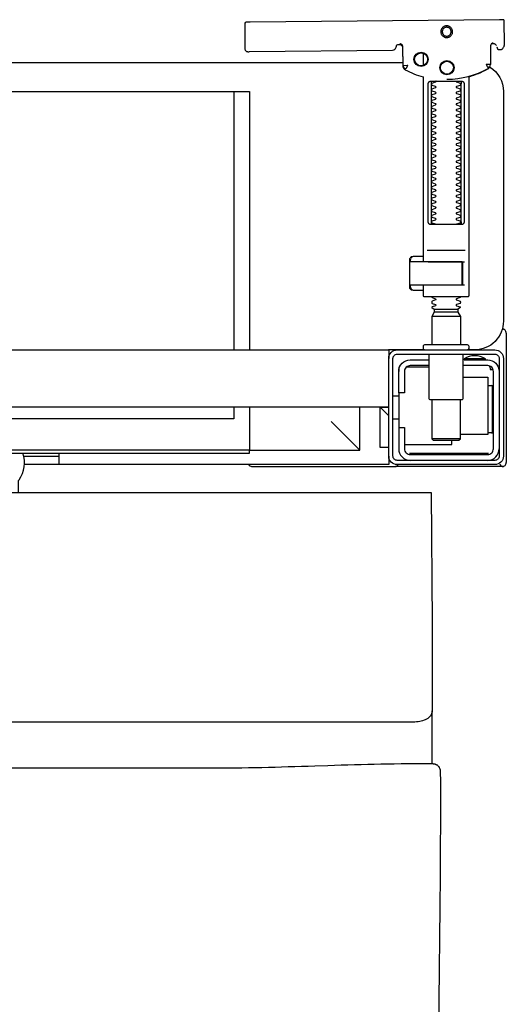
# Model space of a CAD drawing. Extents: x -0.251 to 0.201, y -0.543 to 0.186.
# Drawn here: x 0.032 to 0.201, y -0.178 to 0.165 of the extents above; entities that cross this region are included whole.
import ezdxf

# ---------------------------------------------------------------- set-up
doc = ezdxf.new("R2010")
doc.units = 0

# ---------------------------------------------------------------- blocks, each defined once
blk = doc.blocks.new('M23100_TOP')
for points in [[(-0.1746, 0), (-0.16752, 0), (0.14846, 0), (0.16752, 0), (0.1746, 0)], [(0.169, 0), (0.16985, 0), (0.17149, 0), (0.17353, 0), (0.17446, 0), (0.17494, 0), (0.1751, -0.01519), (0.17518, -0.03038), (0.17524, -0.04557), (0.17527, -0.06076), (0.17528, -0.07595)], [(0.17525, -0.09446), (0.17526, -0.08436), (0.17526, -0.0831), (0.17526, -0.08182), (0.17527, -0.08057), (0.17528, -0.07817), (0.17528, -0.07708), (0.17528, -0.07607), (0.17526, -0.07643), (0.17518, -0.07679), (0.17506, -0.07715), (0.17488, -0.07749), (0.17466, -0.07782), (0.17439, -0.07813), (0.17407, -0.07843), (0.17372, -0.07871), (0.17333, -0.07897), (0.1729, -0.0792), (0.17244, -0.0794), (0.17196, -0.07958), (0.17145, -0.07972), (0.17093, -0.07984), (0.17039, -0.07992), (0.16984, -0.07997), (0.16928, -0.07999), (0, -0.07999)], [(-0.10424, -0.09594), (0.10224, -0.09595), (0.10252, -0.09595), (0.10281, -0.09595), (0.1031, -0.09595), (0.10338, -0.09595), (0.10367, -0.09595), (0.10395, -0.09595), (0.10424, -0.09594), (0.10658, -0.09593), (0.10892, -0.09591), (0.11125, -0.09587), (0.11358, -0.09584), (0.1159, -0.09579), (0.11821, -0.09574), (0.12052, -0.09568), (0.12283, -0.09561), (0.12515, -0.09554), (0.12745, -0.09547), (0.12976, -0.0954), (0.13206, -0.09532), (0.13436, -0.09525), (0.13896, -0.09509), (0.14126, -0.09502), (0.14356, -0.09494), (0.14587, -0.09487), (0.14818, -0.0948), (0.15049, -0.09474), (0.15281, -0.09467), (0.15512, -0.09462), (0.15744, -0.09457), (0.15977, -0.09453), (0.1621, -0.0945), (0.16444, -0.09447), (0.16678, -0.09446), (0.16912, -0.09445), (0.17473, -0.09445), (0.17489, -0.09445), (0.17504, -0.09446), (0.17518, -0.09446), (0.17531, -0.09447), (0.17543, -0.09448), (0.17554, -0.09449), (0.17565, -0.0945), (0.17576, -0.09452), (0.17586, -0.09454), (0.17605, -0.09458), (0.17617, -0.0946), (0.17628, -0.09464), (0.17639, -0.09467), (0.17649, -0.09471), (0.1766, -0.09476), (0.1767, -0.0948), (0.1768, -0.09485), (0.1769, -0.09491), (0.17699, -0.09496), (0.17721, -0.09513), (0.17742, -0.09532), (0.1776, -0.09554), (0.17776, -0.09578), (0.17788, -0.09604), (0.17797, -0.09634), (0.17802, -0.09666), (0.17806, -0.09752), (0.17811, -0.09849), (0.17814, -0.09956), (0.17817, -0.10071), (0.17818, -0.10192), (0.17819, -0.10317), (0.17819, -0.10444), (0.17819, -0.10673), (0.17818, -0.10901), (0.17817, -0.1113), (0.17816, -0.11358), (0.17815, -0.11587), (0.17814, -0.11815), (0.17813, -0.12044), (0.17812, -0.12272), (0.17805, -0.13358), (0.17797, -0.14444), (0.17787, -0.15531), (0.17775, -0.16617), (0.17762, -0.17703), (0.17747, -0.18789)]]:
    blk.add_lwpolyline(points)
blk = doc.blocks.new('99440_TOP')
for points in [[(0.19877, 0.1647), (0.11186, 0.16387)], [(0.20026, 0.1647), (0.20039, 0.15571)], [(0.16399, 0.15607), (0.16422, 0.15602), (0.16438, 0.15596), (0.16453, 0.15586), (0.16466, 0.15574), (0.16476, 0.1556), (0.16484, 0.15544), (0.16489, 0.15527), (0.16491, 0.1551), (0.16509, 0.14854), (0.1651, 0.14842), (0.16511, 0.14832), (0.16514, 0.14822), (0.16516, 0.14812), (0.1652, 0.14802), (0.16524, 0.14793), (0.16529, 0.14784), (0.16535, 0.14775), (0.16541, 0.14767), (0.16548, 0.14758), (0.16555, 0.14751), (0.16563, 0.14744), (0.16571, 0.14737), (0.1658, 0.14731), (0.16589, 0.14726), (0.16664, 0.14688), (0.1674, 0.14651), (0.16816, 0.14617), (0.16894, 0.14585), (0.16973, 0.14555), (0.17052, 0.14527), (0.17132, 0.14502), (0.17213, 0.14478), (0.17213, 0.08032)], [(0.16523, 0.14871), (0.16505, 0.1553), (0.16503, 0.15547), (0.16498, 0.15563), (0.16491, 0.15579), (0.16481, 0.15592), (0.16468, 0.15604), (0.16454, 0.15614), (0.16439, 0.15621), (0.16422, 0.15626), (0.16404, 0.15627)], [(0.1977, 0.15573), (0.19762, 0.15586), (0.19752, 0.15598), (0.1974, 0.15608), (0.19726, 0.15617), (0.19711, 0.15623), (0.19696, 0.15626), (0.1968, 0.15627), (0.1959, 0.15626)], [(0.17213, 0.15305), (0.17213, 0.14874)], [(0.16506, 0.14968), (-0.16464, 0.14968)], [(0.17496, 0.14232), (0.17496, 0.09432)], [(0.18536, 0.09432), (0.18536, 0.14232)], [(-0.11834, 0.04968), (-0.11834, 0.13968), (0.11166, 0.13968), (0.11166, 0.04968)], [(0.10615, 0.13968), (0.10615, 0.04968)], [(0.18675, 0.08432), (0.17358, 0.08432)], [(0.16745, 0.08028), (0.16745, 0.08144), (0.16749, 0.08156), (0.16759, 0.08164), (0.1678, 0.08169)], [(0.16764, 0.08053), (0.16768, 0.08079), (0.1678, 0.08132)], [(0.16824, 0.08203), (0.16789, 0.08162), (0.16789, 0.08196), (0.16792, 0.08207), (0.16799, 0.08214), (0.1681, 0.08218), (0.16823, 0.08219), (0.16835, 0.08219), (0.16855, 0.08221), (0.169, 0.08232), (0.17213, 0.08232)], [(0.16861, 0.08224), (0.16869, 0.0823), (0.16889, 0.08232)], [(0.17384, 0.08032), (0.18494, 0.08032), (0.1865, 0.08032)], [(0.1678, 0.07094), (0.16769, 0.07096), (0.16759, 0.07099), (0.1675, 0.07106), (0.16745, 0.0712), (0.16745, 0.07235)], [(0.1678, 0.07131), (0.16768, 0.07185), (0.16764, 0.0721)], [(0.18571, 0.07232), (0.1865, 0.07232)], [(0.17213, 0.07032), (0.169, 0.07032), (0.16855, 0.07042), (0.16844, 0.07044), (0.16833, 0.07044), (0.1682, 0.07045), (0.16808, 0.07046), (0.16796, 0.07052), (0.16789, 0.07067), (0.16789, 0.07102), (0.16824, 0.07061)], [(0.16889, 0.07032), (0.16879, 0.07032), (0.16861, 0.0704)], [(0.17603, 0.06388), (0.18423, 0.06388)], [(0.18423, 0.06282), (0.17603, 0.06282)], [(0.18513, 0.06126), (0.17513, 0.06126)], [(0.19976, 0.05697), (0.19989, 0.05695), (0.20001, 0.05692), (0.20014, 0.05688)], [(0.20112, 0.05547), (0.20112, 0.01048)], [(-0.15987, 0.04668), (-0.15987, 0.04968), (0.16013, 0.04968), (0.16013, 0.04668)], [(0.16013, 0.03368), (0.16013, 0.04568)], [(0.16363, 0.03468), (0.16363, 0.04218)], [(0.17413, 0.04368), (0.16631, 0.04368)], [(0.16713, 0.04412), (0.16706, 0.04403), (0.167, 0.04393), (0.16694, 0.04381), (0.16688, 0.04368)], [(0.19512, 0.04412), (0.19519, 0.04404), (0.19525, 0.04395), (0.1953, 0.04385), (0.19534, 0.04376), (0.19538, 0.04365), (0.19541, 0.04355), (0.19544, 0.04344), (0.19547, 0.04333), (0.19548, 0.04322), (0.1955, 0.04311), (0.19551, 0.04301), (0.19552, 0.04291), (0.19551, 0.04281), (0.1956, 0.04278), (0.19571, 0.04278), (0.19581, 0.04278), (0.19591, 0.04278), (0.19602, 0.04278), (0.19626, 0.04278), (0.19629, 0.04288), (0.19628, 0.04299), (0.19626, 0.04311), (0.19622, 0.04324), (0.19618, 0.04336), (0.19607, 0.04357)], [(0.18613, 0.04018), (0.19463, 0.04018), (0.19463, 0.02018), (0.18513, 0.02018)], [(0.19604, 0.03729), (0.19615, 0.03729), (0.19629, 0.03729), (0.19645, 0.03729), (0.19663, 0.03729)], [(0.16163, 0.03368), (0.16363, 0.03368)], [(0.17513, 0.03238), (0.17513, 0.01872), (0.17563, 0.01822), (0.18463, 0.01822), (0.18513, 0.01872), (0.18513, 0.03238)], [(0.16013, 0.02668), (0.15713, 0.02968), (0.16013, 0.02968), (-0.15987, 0.02968), (-0.15687, 0.02968), (-0.15987, 0.02668)], [(0.10615, 0.02968), (0.10615, 0.0256), (-0.11834, 0.0256)], [(0.11166, 0.02968), (0.11166, 0.01468), (0.15013, 0.01468)], [(0.14013, 0.02468), (0.15013, 0.01468), (0.15013, 0.02968)], [(0.16013, 0.01568), (0.15713, 0.01568), (0.15713, 0.02968)], [(0.16163, 0.02568), (0.16363, 0.02568)], [(0.19663, 0.02067), (0.19645, 0.02067), (0.19629, 0.02067), (0.19615, 0.02067), (0.19604, 0.02067)], [(0.16563, 0.01668), (0.18213, 0.01668), (0.18213, 0.01822)], [(0.18513, 0.01872), (0.17513, 0.01872)], [(0.03296, 0.01268), (0.04513, 0.01268)], [(0.16013, 0.01268), (0.16013, 0.00968), (0.03318, 0.00968)], [(0.04513, 0.01368), (0.04513, 0.00968)], [(0.16735, 0.01368), (0.1948, 0.01368), (0.19491, 0.01368)], [(0.17013, 0.01318), (0.17013, 0.01368)], [(0.17413, 0.01318), (0.17413, 0.01368)]]:
    blk.add_lwpolyline(points)
for points in [[(0.16437, 0.15596), (0.1634, 0.15595), (0.16317, 0.15592), (0.16296, 0.15584), (0.16275, 0.15571), (0.16278, 0.15575), (0.16272, 0.15555), (0.1627, 0.15535, -0.157432), (0.16251, 0.15476), (0.16223, 0.15436, -0.241147), (0.16142, 0.15393), (0.11163, 0.15346), (0.11147, 0.15346), (0.11132, 0.15345), (0.1112, 0.15345), (0.11107, 0.15346), (0.11091, 0.15348), (0.11075, 0.15353), (0.1106, 0.15361), (0.11046, 0.15371), (0.11035, 0.15383), (0.11025, 0.15397), (0.11018, 0.15412), (0.11014, 0.15428), (0.11013, 0.15445), (0.11008, 0.16345), (0.11036, 0.16384)], [(0.1966, 0.15658), (0.19639, 0.15656), (0.19618, 0.15648), (0.19598, 0.15635), (0.19579, 0.15614, 0.132231), (0.19565, 0.15564), (0.19559, 0.14909)], [(0.19781, 0.15528, 0.415336), (0.19882, 0.15429)], [(0.19898, 0.1543), (0.19911, 0.1543), (0.19926, 0.15431), (0.1994, 0.15434), (0.19954, 0.1544), (0.19966, 0.15447), (0.19978, 0.15456), (0.19988, 0.15466), (0.2002, 0.15512, 0.158481), (0.20039, 0.15571)], [(0.18044, 0.14393, 0.125713), (0.19479, 0.14774, 0.121439), (0.19532, 0.14823, -0.262119), (0.20013, 0.13968), (0.20013, 0.05968, -0.414214), (0.19013, 0.04968), (0.18765, 0.04968, 0.405519), (0.18813, 0.05018), (0.18813, 0.05088, 0.414214), (0.18763, 0.05138), (0.17263, 0.05138, 0.414214), (0.17213, 0.05088), (0.17213, 0.05018, 0.405519), (0.17262, 0.04968, 0.001664), (0.16007, 0.04968)], [(0.17213, 0.07232), (0.17213, 0.06852, 0.414214), (0.17233, 0.06832), (0.18475, 0.06832), (0.18793, 0.06832, 0.414214), (0.18813, 0.06852), (0.18813, 0.14485), (0.18898, 0.1451), (0.18982, 0.14537), (0.19065, 0.14568), (0.19147, 0.146), (0.19228, 0.14635), (0.19308, 0.14672), (0.19387, 0.14712), (0.19469, 0.14756), (0.19478, 0.14762), (0.19486, 0.14768), (0.19494, 0.14775), (0.19501, 0.14782), (0.19508, 0.1479), (0.19515, 0.14799)], [(0.17661, 0.09332, 0.182836), (0.1765, 0.09341), (0.17528, 0.09381, 0.050055), (0.17513, 0.09408), (0.17513, 0.09436, 0.050055), (0.17528, 0.09462), (0.1765, 0.09503, 0.719897), (0.1765, 0.09541), (0.17528, 0.09581, 0.050055), (0.17513, 0.09608), (0.17513, 0.09636, 0.050055), (0.17528, 0.09662), (0.1765, 0.09703, 0.719897), (0.1765, 0.09741), (0.17528, 0.09781, 0.050055), (0.17513, 0.09808), (0.17513, 0.09836, 0.050055), (0.17528, 0.09862), (0.1765, 0.09903, 0.719897), (0.1765, 0.09941), (0.17528, 0.09981, 0.050055), (0.17513, 0.10008), (0.17513, 0.10036, 0.050055), (0.17528, 0.10062), (0.1765, 0.10103, 0.719897), (0.1765, 0.10141), (0.17528, 0.10181, 0.050055), (0.17513, 0.10208), (0.17513, 0.10236, 0.050055), (0.17528, 0.10262), (0.1765, 0.10303, 0.719897), (0.1765, 0.10341), (0.17528, 0.10381, 0.050055), (0.17513, 0.10408), (0.17513, 0.10436, 0.050055), (0.17528, 0.10462), (0.1765, 0.10503, 0.719897), (0.1765, 0.10541), (0.17528, 0.10581, 0.050055), (0.17513, 0.10608), (0.17513, 0.10636, 0.050055), (0.17528, 0.10662), (0.1765, 0.10703, 0.719897), (0.1765, 0.10741), (0.17528, 0.10781, 0.050055), (0.17513, 0.10808), (0.17513, 0.10836, 0.050055), (0.17528, 0.10862), (0.1765, 0.10903, 0.719897), (0.1765, 0.10941), (0.17528, 0.10981, 0.050055), (0.17513, 0.11008), (0.17513, 0.11036, 0.050055), (0.17528, 0.11062), (0.1765, 0.11103, 0.719897), (0.1765, 0.11141), (0.17528, 0.11181, 0.050055), (0.17513, 0.11208), (0.17513, 0.11236, 0.050055), (0.17528, 0.11262), (0.1765, 0.11303, 0.719897), (0.1765, 0.11341), (0.17528, 0.11381, 0.050055), (0.17513, 0.11408), (0.17513, 0.11436, 0.050055), (0.17528, 0.11462), (0.1765, 0.11503, 0.719897), (0.1765, 0.11541), (0.17528, 0.11581, 0.050055), (0.17513, 0.11608), (0.17513, 0.11636, 0.050055), (0.17528, 0.11662), (0.1765, 0.11703, 0.719897), (0.1765, 0.11741), (0.17528, 0.11781, 0.050055), (0.17513, 0.11808), (0.17513, 0.11836, 0.050055), (0.17528, 0.11862), (0.1765, 0.11903, 0.719897), (0.1765, 0.11941), (0.17528, 0.11981, 0.050055), (0.17513, 0.12008), (0.17513, 0.12036, 0.050055), (0.17528, 0.12062), (0.1765, 0.12103, 0.719897), (0.1765, 0.12141), (0.17528, 0.12181, 0.050055), (0.17513, 0.12208), (0.17513, 0.12236, 0.050055), (0.17528, 0.12262), (0.1765, 0.12303, 0.719897), (0.1765, 0.12341), (0.17528, 0.12381, 0.050055), (0.17513, 0.12408), (0.17513, 0.12436, 0.050055), (0.17528, 0.12462), (0.1765, 0.12503, 0.719897), (0.1765, 0.12541), (0.17528, 0.12581, 0.050055), (0.17513, 0.12608), (0.17513, 0.12636, 0.050055), (0.17528, 0.12662), (0.1765, 0.12703, 0.719897), (0.1765, 0.12741), (0.17528, 0.12781, 0.050055), (0.17513, 0.12808), (0.17513, 0.12836, 0.050055), (0.17528, 0.12862), (0.1765, 0.12903, 0.719897), (0.1765, 0.12941), (0.17528, 0.12981, 0.050055), (0.17513, 0.13008), (0.17513, 0.13036, 0.050055), (0.17528, 0.13062), (0.1765, 0.13103, 0.719897), (0.1765, 0.13141), (0.17528, 0.13181, 0.050055), (0.17513, 0.13208), (0.17513, 0.13236, 0.050055), (0.17528, 0.13262), (0.1765, 0.13303, 0.719897), (0.1765, 0.13341), (0.17528, 0.13381, 0.050055), (0.17513, 0.13408), (0.17513, 0.13436, 0.050055), (0.17528, 0.13462), (0.1765, 0.13503, 0.719897), (0.1765, 0.13541), (0.17528, 0.13581, 0.050055), (0.17513, 0.13608), (0.17513, 0.13636, 0.050055), (0.17528, 0.13662), (0.1765, 0.13703, 0.719897), (0.1765, 0.13741), (0.17528, 0.13781, 0.050055), (0.17513, 0.13808), (0.17513, 0.13836, 0.050055), (0.17528, 0.13862), (0.1765, 0.13903, 0.719897), (0.1765, 0.13941), (0.17528, 0.13981, 0.050055), (0.17513, 0.14008), (0.17513, 0.14036, 0.050055), (0.17528, 0.14062), (0.1765, 0.14103, 0.719897), (0.1765, 0.14141), (0.17528, 0.14181, 0.050055), (0.17513, 0.14208), (0.17513, 0.14236, 0.050055), (0.17528, 0.14262), (0.1765, 0.14303, 0.474594), (0.17661, 0.14332)], [(0.18366, 0.14332, 0.474594), (0.18377, 0.14303), (0.18499, 0.14262, 0.050055), (0.18513, 0.14236), (0.18513, 0.14208, 0.050055), (0.18499, 0.14181), (0.18377, 0.14141, 0.719897), (0.18377, 0.14103), (0.18499, 0.14062, 0.050055), (0.18513, 0.14036), (0.18513, 0.14008, 0.050055), (0.18499, 0.13981), (0.18377, 0.13941, 0.719897), (0.18377, 0.13903), (0.18499, 0.13862, 0.050055), (0.18513, 0.13836), (0.18513, 0.13808, 0.050055), (0.18499, 0.13781), (0.18377, 0.13741, 0.719897), (0.18377, 0.13703), (0.18499, 0.13662, 0.050055), (0.18513, 0.13636), (0.18513, 0.13608, 0.050055), (0.18499, 0.13581), (0.18377, 0.13541, 0.719897), (0.18377, 0.13503), (0.18499, 0.13462, 0.050055), (0.18513, 0.13436), (0.18513, 0.13408, 0.050055), (0.18499, 0.13381), (0.18377, 0.13341, 0.719897), (0.18377, 0.13303), (0.18499, 0.13262, 0.050055), (0.18513, 0.13236), (0.18513, 0.13208, 0.050055), (0.18499, 0.13181), (0.18377, 0.13141, 0.719897), (0.18377, 0.13103), (0.18499, 0.13062, 0.050055), (0.18513, 0.13036), (0.18513, 0.13008, 0.050055), (0.18499, 0.12981), (0.18377, 0.12941, 0.719897), (0.18377, 0.12903), (0.18499, 0.12862, 0.050055), (0.18513, 0.12836), (0.18513, 0.12808, 0.050055), (0.18499, 0.12781), (0.18377, 0.12741, 0.719897), (0.18377, 0.12703), (0.18499, 0.12662, 0.050055), (0.18513, 0.12636), (0.18513, 0.12608, 0.050055), (0.18499, 0.12581), (0.18377, 0.12541, 0.719897), (0.18377, 0.12503), (0.18499, 0.12462, 0.050055), (0.18513, 0.12436), (0.18513, 0.12408, 0.050055), (0.18499, 0.12381), (0.18377, 0.12341, 0.719897), (0.18377, 0.12303), (0.18499, 0.12262, 0.050055), (0.18513, 0.12236), (0.18513, 0.12208, 0.050055), (0.18499, 0.12181), (0.18377, 0.12141, 0.719897), (0.18377, 0.12103), (0.18499, 0.12062, 0.050055), (0.18513, 0.12036), (0.18513, 0.12008, 0.050055), (0.18499, 0.11981), (0.18377, 0.11941, 0.719897), (0.18377, 0.11903), (0.18499, 0.11862, 0.050055), (0.18513, 0.11836), (0.18513, 0.11808, 0.050055), (0.18499, 0.11781), (0.18377, 0.11741, 0.719897), (0.18377, 0.11703), (0.18499, 0.11662, 0.050055), (0.18513, 0.11636), (0.18513, 0.11608, 0.050055), (0.18499, 0.11581), (0.18377, 0.11541, 0.719897), (0.18377, 0.11503), (0.18499, 0.11462, 0.050055), (0.18513, 0.11436), (0.18513, 0.11408, 0.050055), (0.18499, 0.11381), (0.18377, 0.11341, 0.719897), (0.18377, 0.11303), (0.18499, 0.11262, 0.050055), (0.18513, 0.11236), (0.18513, 0.11208, 0.050055), (0.18499, 0.11181), (0.18377, 0.11141, 0.719897), (0.18377, 0.11103), (0.18499, 0.11062, 0.050055), (0.18513, 0.11036), (0.18513, 0.11008, 0.050055), (0.18499, 0.10981), (0.18377, 0.10941, 0.719897), (0.18377, 0.10903), (0.18499, 0.10862, 0.050055), (0.18513, 0.10836), (0.18513, 0.10808, 0.050055), (0.18499, 0.10781), (0.18377, 0.10741, 0.719897), (0.18377, 0.10703), (0.18499, 0.10662, 0.050055), (0.18513, 0.10636), (0.18513, 0.10608, 0.050055), (0.18499, 0.10581), (0.18377, 0.10541, 0.719897), (0.18377, 0.10503), (0.18499, 0.10462, 0.050055), (0.18513, 0.10436), (0.18513, 0.10408, 0.050055), (0.18499, 0.10381), (0.18377, 0.10341, 0.719897), (0.18377, 0.10303), (0.18499, 0.10262, 0.050055), (0.18513, 0.10236), (0.18513, 0.10208, 0.050055), (0.18499, 0.10181), (0.18377, 0.10141, 0.719897), (0.18377, 0.10103), (0.18499, 0.10062, 0.050055), (0.18513, 0.10036), (0.18513, 0.10008, 0.050055), (0.18499, 0.09981), (0.18377, 0.09941, 0.719897), (0.18377, 0.09903), (0.18499, 0.09862, 0.050055), (0.18513, 0.09836), (0.18513, 0.09808, 0.050055), (0.18499, 0.09781), (0.18377, 0.09741, 0.719897), (0.18377, 0.09703), (0.18499, 0.09662, 0.050055), (0.18513, 0.09636), (0.18513, 0.09608, 0.050055), (0.18499, 0.09581), (0.18377, 0.09541, 0.719897), (0.18377, 0.09503), (0.18499, 0.09462, 0.050055), (0.18513, 0.09436), (0.18513, 0.09408, 0.050055), (0.18499, 0.09381), (0.18377, 0.09341, 0.182836), (0.18366, 0.09332)], [(0.18589, 0.07252), (0.18589, 0.08011), (0.18585, 0.08022), (0.18578, 0.08029), (0.18568, 0.08032), (0.18578, 0.0803), (0.18586, 0.08024), (0.1859, 0.08014), (0.1859, 0.07252), (0.18587, 0.07241), (0.1858, 0.07234), (0.1856, 0.07232), (0.18571, 0.07237), (0.18577, 0.07252), (0.18577, 0.08012), (0.1857, 0.08027), (0.1856, 0.08032), (0.16757, 0.08032, 0.414214), (0.16737, 0.08012), (0.16737, 0.07252, 0.414214), (0.16757, 0.07232), (0.1856, 0.07232)], [(0.18569, 0.07232, 0.414213), (0.18589, 0.07252), (0.18588, 0.08012), (0.18588, 0.07252), (0.18585, 0.07241), (0.18578, 0.07234), (0.18568, 0.07232)], [(0.17513, 0.06836), (0.17513, 0.06812, -0.050055), (0.17528, 0.06786), (0.1765, 0.06745, -0.719897), (0.1765, 0.06707), (0.17528, 0.06666, -0.050055), (0.17513, 0.0664), (0.17513, 0.06612, -0.050055), (0.17528, 0.06586), (0.1765, 0.06545, -0.719897), (0.1765, 0.06507), (0.17528, 0.06466, -0.050055), (0.17513, 0.0644), (0.17603, 0.06388), (0.17603, 0.06282), (0.17513, 0.06126), (0.17513, 0.05138)], [(0.18513, 0.06836), (0.18513, 0.06812, 0.050055), (0.18499, 0.06786), (0.18377, 0.06745, 0.719897), (0.18377, 0.06707), (0.18499, 0.06666, 0.050055), (0.18513, 0.0664), (0.18513, 0.06612, 0.050055), (0.18499, 0.06586), (0.18377, 0.06545, 0.719897), (0.18377, 0.06507), (0.18499, 0.06466, 0.050055), (0.18513, 0.0644), (0.18423, 0.06388), (0.18423, 0.06282), (0.18513, 0.06126), (0.18513, 0.05138)], [(0.20024, 0.05684, 0.126559), (0.19975, 0.05693)], [(0.20112, 0.05547, 0.198909), (0.20068, 0.05654, 0.091301), (0.20024, 0.05684)], [(0.17413, 0.04818), (0.17413, 0.03288, 0.414214), (0.17463, 0.03238), (0.18563, 0.03238, 0.414214), (0.18613, 0.03288), (0.18613, 0.04818)], [(0.16392, 0.04368), (0.16363, 0.04368), (0.16363, 0.04218, -0.414214), (0.16763, 0.04618), (0.17413, 0.04618)], [(0.19388, 0.04656, 0.119096), (0.19013, 0.04764, 0.119096), (0.18638, 0.04656)], [(0.19388, 0.04618), (0.19388, 0.04656), (0.18638, 0.04656), (0.18638, 0.04618), (0.19463, 0.04618, -0.414214), (0.19863, 0.04218)], [(0.17413, 0.04418), (0.16763, 0.04418, 0.414214), (0.16563, 0.04218), (0.16563, 0.03468), (0.16363, 0.03468), (0.16363, 0.01518, 0.414214), (0.16763, 0.01118)], [(0.16363, 0.02268), (0.16563, 0.02268), (0.16563, 0.01518, 0.414214), (0.16763, 0.01318), (0.19463, 0.01318, 0.414214), (0.19663, 0.01518), (0.19663, 0.04218, 0.414214), (0.19463, 0.04418), (0.18613, 0.04418)], [(0.19463, 0.03721), (0.19528, 0.03722), (0.19555, 0.03722), (0.19573, 0.03722), (0.1958, 0.03722, 0.116465), (0.19602, 0.03728), (0.19614, 0.03733), (0.19614, 0.02063), (0.19602, 0.02068, 0.116465), (0.1958, 0.02074), (0.19555, 0.02074), (0.19528, 0.02074), (0.19463, 0.02075)], [(0.19463, 0.01118, 0.414214), (0.19863, 0.01518)], [(-0.03987, 0.01368), (-0.03242, 0.01368, 0.236962), (-0.03105, 0.00443, -0.154353), (-0.03087, 0.00386), (-0.03087, 0), (0.03113, 0), (0.03113, 0.00386, -0.154353), (0.03131, 0.00443, 0.236962), (0.03269, 0.01368), (0.04013, 0.01368)], [(0.20024, 0.00912, 0.091301), (0.20068, 0.00942, 0.198909), (0.20112, 0.01048)], [(0.11137, 0.00968), (0.11155, 0.00944), (0.11178, 0.00925), (0.11205, 0.0091), (0.11234, 0.00902), (0.11263, 0.00898), (0.16243, 0.00898, 0.326231), (0.16338, 0.00968)], [(0.19883, 0.01002, 0.000114), (0.19883, 0.01002, 0.517015), (0.20016, 0.00909), (0.20006, 0.00905), (0.19996, 0.00903), (0.19984, 0.009), (0.19971, 0.00899), (0.19961, 0.00899), (0.19916, 0.00899), (0.19854, 0.00899), (0.19784, 0.00899), (0.16441, 0.00899), (0.16406, 0.00899), (0.1637, 0.00899), (0.16336, 0.00899), (0.16307, 0.00899), (0.16282, 0.00899), (0.16263, 0.00899), (0.1625, 0.00899)]]:
    blk.add_lwpolyline(points, format="xyb")
for points in [[(0.18037, 0.15848), (0.18057, 0.15849), (0.18077, 0.15852), (0.18097, 0.15857), (0.18116, 0.15864), (0.18134, 0.15873), (0.18151, 0.15883), (0.18167, 0.15895), (0.18182, 0.15909), (0.18195, 0.15924), (0.18207, 0.1594), (0.18217, 0.15958), (0.18225, 0.15976), (0.18232, 0.15995), (0.18237, 0.16014), (0.18239, 0.16034), (0.1824, 0.16054), (0.18239, 0.16075), (0.18236, 0.16094), (0.18231, 0.16114), (0.18224, 0.16133), (0.18215, 0.16151), (0.18205, 0.16168), (0.18192, 0.16184), (0.18179, 0.16199), (0.18164, 0.16212), (0.18147, 0.16224), (0.1813, 0.16234), (0.18112, 0.16242), (0.18093, 0.16249), (0.18073, 0.16254), (0.18053, 0.16256), (0.18033, 0.16257), (0.18013, 0.16256), (0.17993, 0.16253), (0.17974, 0.16248), (0.17955, 0.16241), (0.17937, 0.16232), (0.1792, 0.16222), (0.17904, 0.1621), (0.17889, 0.16196), (0.17876, 0.16181), (0.17864, 0.16165), (0.17854, 0.16147), (0.17845, 0.16129), (0.17839, 0.1611), (0.17834, 0.16091), (0.17831, 0.16071), (0.17831, 0.16051), (0.17832, 0.1603), (0.17835, 0.16011), (0.1784, 0.15991), (0.17847, 0.15972), (0.17856, 0.15954), (0.17866, 0.15937), (0.17878, 0.15921), (0.17892, 0.15906), (0.17907, 0.15893), (0.17923, 0.15881), (0.17941, 0.15871), (0.17959, 0.15863), (0.17978, 0.15856), (0.17997, 0.15851), (0.18017, 0.15849)], [(0.18037, 0.15897), (0.18052, 0.15898), (0.18067, 0.159), (0.18081, 0.15904), (0.18096, 0.15909), (0.18109, 0.15916), (0.18122, 0.15924), (0.18134, 0.15933), (0.18146, 0.15943), (0.18156, 0.15955), (0.18165, 0.15967), (0.18172, 0.1598), (0.18179, 0.15994), (0.18184, 0.16008), (0.18187, 0.16023), (0.18189, 0.16038), (0.1819, 0.16053), (0.18189, 0.16069), (0.18187, 0.16084), (0.18183, 0.16098), (0.18178, 0.16113), (0.18171, 0.16126), (0.18163, 0.16139), (0.18154, 0.16151), (0.18144, 0.16163), (0.18132, 0.16173), (0.1812, 0.16182), (0.18107, 0.16189), (0.18093, 0.16196), (0.18079, 0.16201), (0.18064, 0.16204), (0.18049, 0.16206), (0.18034, 0.16207), (0.18018, 0.16206), (0.18003, 0.16204), (0.17989, 0.162), (0.17974, 0.16194), (0.17961, 0.16188), (0.17948, 0.1618), (0.17936, 0.16171), (0.17924, 0.1616), (0.17914, 0.16149), (0.17905, 0.16137), (0.17898, 0.16124), (0.17891, 0.1611), (0.17886, 0.16095), (0.17883, 0.16081), (0.17881, 0.16066), (0.1788, 0.1605), (0.17881, 0.16035), (0.17883, 0.1602), (0.17887, 0.16005), (0.17892, 0.15991), (0.17899, 0.15977), (0.17907, 0.15964), (0.17916, 0.15952), (0.17927, 0.15941), (0.17938, 0.15931), (0.1795, 0.15922), (0.17963, 0.15914), (0.17977, 0.15908), (0.17992, 0.15903), (0.18006, 0.159), (0.18021, 0.15897)], [(0.166, 0.14754), (0.16595, 0.14757), (0.1659, 0.1476), (0.16586, 0.14763), (0.16581, 0.14767), (0.16576, 0.14771), (0.16571, 0.14776), (0.16566, 0.14781), (0.16562, 0.14786), (0.16557, 0.14791), (0.16553, 0.14797), (0.16549, 0.14803), (0.16546, 0.14809), (0.16542, 0.14815), (0.16539, 0.14821), (0.16537, 0.14828), (0.16534, 0.14834), (0.16532, 0.14841), (0.1653, 0.14847), (0.16529, 0.14854), (0.16528, 0.1486), (0.16527, 0.14866), (0.16526, 0.14872), (0.16526, 0.14878), (0.16531, 0.14879), (0.16656, 0.14884), (0.16662, 0.14884), (0.16667, 0.14884), (0.16672, 0.14886), (0.16677, 0.14883), (0.16674, 0.14879), (0.16671, 0.14874), (0.16669, 0.14869), (0.16666, 0.14863), (0.16607, 0.14754)], [(0.18546, 0.14332), (0.18555, 0.14331), (0.18563, 0.1433), (0.18572, 0.14329), (0.1858, 0.14326), (0.18589, 0.14323), (0.18596, 0.14319), (0.18604, 0.14314), (0.18611, 0.14308), (0.18617, 0.14302), (0.18623, 0.14294), (0.18628, 0.14286), (0.18632, 0.14276), (0.18636, 0.14266), (0.18639, 0.14255), (0.1864, 0.14243), (0.18641, 0.14232), (0.18641, 0.09432), (0.1864, 0.0942), (0.18639, 0.09409), (0.18636, 0.09398), (0.18632, 0.09387), (0.18628, 0.09378), (0.18623, 0.09369), (0.18617, 0.09362), (0.18611, 0.09355), (0.18604, 0.09349), (0.18596, 0.09344), (0.18589, 0.0934), (0.1858, 0.09337), (0.18572, 0.09335), (0.18563, 0.09333), (0.18555, 0.09332), (0.18546, 0.09332), (0.17488, 0.09332), (0.17479, 0.09332), (0.1747, 0.09333), (0.17462, 0.09335), (0.17453, 0.09337), (0.17445, 0.0934), (0.17437, 0.09344), (0.17429, 0.09349), (0.17423, 0.09355), (0.17416, 0.09362), (0.1741, 0.09369), (0.17405, 0.09378), (0.174, 0.09387), (0.17397, 0.09398), (0.17394, 0.09409), (0.17392, 0.0942), (0.17392, 0.09432), (0.17392, 0.14232), (0.17392, 0.14243), (0.17394, 0.14255), (0.17397, 0.14266), (0.174, 0.14276), (0.17405, 0.14286), (0.1741, 0.14294), (0.17416, 0.14302), (0.17423, 0.14308), (0.17429, 0.14314), (0.17437, 0.14319), (0.17445, 0.14323), (0.17453, 0.14326), (0.17462, 0.14329), (0.1747, 0.1433), (0.17479, 0.14331), (0.17488, 0.14332)], [(-0.11834, 0.01368), (0.11166, 0.01368), (0.11166, 0.01468), (-0.11834, 0.01468)]]:
    blk.add_lwpolyline(points, close=True)
for points in [[(0.19559, 0.14908), (0.19559, 0.14908), (0.19559, 0.14908), (0.19559, 0.14909), (0.19559, 0.14909), (0.19559, 0.14909), (0.19559, 0.14909), (0.19559, 0.14909), (0.19559, 0.14909), (0.19559, 0.14909), (0.19559, 0.14909), (0.19559, 0.14909), (0.19559, 0.14909), (0.19559, 0.14909), (0.19559, 0.14909), (0.19559, 0.14909), (0.19559, 0.14909), (0.19559, 0.14909), (0.19559, 0.14909), (0.19559, 0.14909), (0.19559, 0.14908), (0.19559, 0.14908), (0.19559, 0.14908), (0.19559, 0.14908), (0.19559, 0.14908), (0.19559, 0.14908), (0.19559, 0.14908), (0.19559, 0.14908), (0.19559, 0.14908), (0.19559, 0.14908), (0.19559, 0.14908), (0.19559, 0.14908), (0.19559, 0.14908), (0.19559, 0.14908), (0.19559, 0.14908), (0.19559, 0.14908), (0.19559, 0.14908), (0.19559, 0.14909), (0.19558, 0.14909), (0.19558, 0.14909), (0.19558, 0.14909), (0.19558, 0.14909), (0.19558, 0.14909), (0.19558, 0.14909), (0.19558, 0.14909), (0.19558, 0.14909), (0.19557, 0.14909), (0.19557, 0.14909), (0.19557, 0.14908), (0.19557, 0.14908), (0.19557, 0.14908), (0.19557, 0.14908), (0.19556, 0.14908), (0.19556, 0.14908), (0.19556, 0.14908), (0.19556, 0.14908), (0.19556, 0.14908), (0.19556, 0.14908), (0.19555, 0.14908), (0.19555, 0.14908), (0.19555, 0.14908), (0.19555, 0.14908), (0.19555, 0.14908), (0.19555, 0.14908), (0.19554, 0.14908), (0.19554, 0.14908), (0.19554, 0.14908), (0.19554, 0.14908), (0.19553, 0.14908), (0.19553, 0.14908), (0.19553, 0.14908), (0.19552, 0.14909), (0.19552, 0.14909), (0.19551, 0.14909), (0.1955, 0.14909), (0.1955, 0.14909), (0.1955, 0.14909), (0.19549, 0.14909), (0.19549, 0.14909), (0.19548, 0.14909), (0.19548, 0.14909), (0.19547, 0.14909), (0.19547, 0.14909), (0.19546, 0.14909), (0.19546, 0.14909), (0.19545, 0.14909), (0.19544, 0.14909), (0.19544, 0.14909), (0.19543, 0.14909), (0.19543, 0.14909), (0.19542, 0.14909), (0.19541, 0.14909), (0.1954, 0.14909), (0.1954, 0.14909), (0.19539, 0.14909), (0.19538, 0.14909), (0.19537, 0.14909), (0.19537, 0.14909), (0.19536, 0.14909), (0.19535, 0.14909), (0.19534, 0.14909), (0.19533, 0.14909), (0.19532, 0.14909), (0.19531, 0.14909), (0.1953, 0.14909), (0.1953, 0.14909), (0.19529, 0.14909), (0.19528, 0.14909), (0.19527, 0.14909), (0.19526, 0.14909), (0.19525, 0.14909), (0.19524, 0.14909), (0.19523, 0.14909), (0.19522, 0.14909), (0.1952, 0.14909), (0.19519, 0.14909), (0.19518, 0.14909), (0.19517, 0.14909), (0.19516, 0.14909), (0.19515, 0.14909), (0.19514, 0.14909), (0.19513, 0.14909), (0.19512, 0.14909), (0.1951, 0.14909), (0.19509, 0.14909), (0.19508, 0.1491), (0.19507, 0.1491), (0.19506, 0.1491), (0.19504, 0.1491), (0.19503, 0.1491), (0.19502, 0.1491), (0.19501, 0.1491), (0.19499, 0.1491), (0.19498, 0.1491), (0.19497, 0.1491), (0.19496, 0.1491), (0.19494, 0.1491), (0.19482, 0.1491), (0.19477, 0.1491), (0.19472, 0.1491), (0.19469, 0.1491), (0.19466, 0.1491), (0.19464, 0.1491), (0.19461, 0.1491), (0.19459, 0.1491), (0.19456, 0.1491), (0.19454, 0.1491), (0.19451, 0.1491), (0.19449, 0.1491), (0.19446, 0.1491), (0.19444, 0.1491), (0.19441, 0.1491), (0.1944, 0.1491), (0.19439, 0.1491), (0.19436, 0.1491), (0.19435, 0.1491), (0.19434, 0.1491), (0.19433, 0.1491), (0.19431, 0.1491), (0.19431, 0.1491), (0.1943, 0.1491), (0.1943, 0.1491), (0.19429, 0.1491), (0.19429, 0.14911), (0.19428, 0.14911), (0.19428, 0.14911), (0.19427, 0.14911), (0.19426, 0.14911), (0.19426, 0.14911), (0.19426, 0.14911), (0.19425, 0.14911), (0.19425, 0.14911), (0.19424, 0.14911), (0.19424, 0.14911), (0.19423, 0.1491), (0.19423, 0.1491), (0.19423, 0.1491), (0.19422, 0.1491), (0.19422, 0.1491), (0.19422, 0.1491), (0.19422, 0.1491), (0.19421, 0.1491), (0.19421, 0.1491), (0.19421, 0.1491), (0.1942, 0.1491), (0.1942, 0.1491), (0.19419, 0.1491), (0.19419, 0.1491), (0.19419, 0.1491), (0.19419, 0.1491), (0.19418, 0.1491), (0.19418, 0.1491), (0.19418, 0.14911), (0.19418, 0.14911), (0.19417, 0.14911), (0.19417, 0.14911), (0.19417, 0.14911), (0.19416, 0.14911), (0.19416, 0.14911), (0.19415, 0.14912), (0.19415, 0.14912), (0.19415, 0.14912), (0.19414, 0.14912), (0.19414, 0.14912), (0.19414, 0.14912), (0.19413, 0.14912), (0.19413, 0.14912), (0.19413, 0.14912), (0.19413, 0.14912), (0.19413, 0.14912), (0.19413, 0.14912), (0.19413, 0.14912), (0.19412, 0.14912), (0.19412, 0.14912), (0.19412, 0.14912), (0.19412, 0.14912), (0.19412, 0.14912), (0.19412, 0.14912), (0.19411, 0.14912), (0.19411, 0.14912), (0.19411, 0.14911), (0.19411, 0.14911), (0.19411, 0.14911), (0.19411, 0.14911), (0.1941, 0.14911), (0.1941, 0.14911), (0.1941, 0.1491), (0.1941, 0.1491), (0.1941, 0.1491), (0.1941, 0.1491), (0.1941, 0.1491), (0.1941, 0.14909), (0.1941, 0.14909), (0.1941, 0.14909), (0.1941, 0.14909), (0.1941, 0.14908), (0.1941, 0.14908), (0.1941, 0.14908), (0.1941, 0.14908), (0.1941, 0.14908), (0.1941, 0.14907), (0.1941, 0.14907), (0.1941, 0.14907), (0.1941, 0.14907), (0.1941, 0.14907), (0.19411, 0.14906), (0.19411, 0.14906), (0.19411, 0.14906), (0.19411, 0.14906), (0.19411, 0.14906), (0.19411, 0.14905), (0.19412, 0.14905), (0.19412, 0.14905), (0.19412, 0.14905), (0.19413, 0.14904), (0.19414, 0.14904), (0.19414, 0.14904), (0.19414, 0.14903), (0.19415, 0.14903), (0.19415, 0.14902), (0.19415, 0.14902), (0.19415, 0.14902), (0.19416, 0.14901), (0.19416, 0.14901), (0.19416, 0.14901), (0.19416, 0.149), (0.19416, 0.149), (0.19417, 0.149), (0.19417, 0.14899), (0.19417, 0.14899), (0.19417, 0.14899), (0.19417, 0.14899), (0.19417, 0.14898), (0.19417, 0.14898), (0.19417, 0.14898), (0.19418, 0.14897), (0.19418, 0.14897), (0.19418, 0.14897), (0.19418, 0.14896), (0.19418, 0.14896), (0.19419, 0.14895), (0.19419, 0.14895), (0.19419, 0.14895), (0.19419, 0.14894), (0.1942, 0.14894), (0.1942, 0.14893), (0.1942, 0.14893), (0.19421, 0.14892), (0.19421, 0.14891), (0.19422, 0.1489), (0.19422, 0.14889), (0.19423, 0.14888), (0.19423, 0.14887), (0.19424, 0.14886), (0.19425, 0.14884), (0.19427, 0.14881), (0.19429, 0.14877), (0.19431, 0.14873), (0.19432, 0.14871), (0.19433, 0.1487), (0.19434, 0.14868), (0.19435, 0.14866), (0.19436, 0.14864), (0.19447, 0.14845), (0.19448, 0.14844), (0.19448, 0.14842), (0.19449, 0.1484), (0.1945, 0.14839), (0.19451, 0.14837), (0.19452, 0.14836), (0.19453, 0.14834), (0.19454, 0.14832), (0.19455, 0.14831), (0.19455, 0.14829), (0.19456, 0.14828), (0.19457, 0.14826), (0.19458, 0.14825), (0.19459, 0.14823), (0.19459, 0.14822), (0.1946, 0.14821), (0.19461, 0.14819), (0.19462, 0.14818), (0.19462, 0.14817), (0.19463, 0.14815), (0.19464, 0.14814), (0.19465, 0.14813), (0.19465, 0.14811), (0.19466, 0.1481), (0.19467, 0.14809), (0.19467, 0.14808), (0.19468, 0.14806), (0.19469, 0.14805), (0.19469, 0.14804), (0.1947, 0.14803), (0.1947, 0.14802), (0.19471, 0.14801), (0.19472, 0.148), (0.19472, 0.14799), (0.19473, 0.14798), (0.19473, 0.14797), (0.19474, 0.14796), (0.19474, 0.14795), (0.19475, 0.14794), (0.19475, 0.14793), (0.19476, 0.14792), (0.19476, 0.14791), (0.19477, 0.14791), (0.19477, 0.1479), (0.19477, 0.14789), (0.19478, 0.14788), (0.19478, 0.14787), (0.19478, 0.14787), (0.19479, 0.14786), (0.19479, 0.14786), (0.19479, 0.14785), (0.1948, 0.14784), (0.1948, 0.14784), (0.1948, 0.14783), (0.19481, 0.14783), (0.19481, 0.14782), (0.19481, 0.14782), (0.19481, 0.14782), (0.19481, 0.14781), (0.19481, 0.14781), (0.19481, 0.14781), (0.19482, 0.14781), (0.19482, 0.14781), (0.19482, 0.1478), (0.19482, 0.1478), (0.19482, 0.1478), (0.19482, 0.1478), (0.19482, 0.1478), (0.19482, 0.1478), (0.19482, 0.1478), (0.19482, 0.14779), (0.19482, 0.14779), (0.19482, 0.14779), (0.19482, 0.14779), (0.19482, 0.14779), (0.19482, 0.14779), (0.19482, 0.14779), (0.19482, 0.14779), (0.19482, 0.14779), (0.19483, 0.14779), (0.19483, 0.14779), (0.19483, 0.14779), (0.19483, 0.14779), (0.19482, 0.14779), (0.19482, 0.14779), (0.19482, 0.14779), (0.19482, 0.14778), (0.19482, 0.14778), (0.19482, 0.14778), (0.19482, 0.14778), (0.19482, 0.14778), (0.19482, 0.14778), (0.19482, 0.14778), (0.19482, 0.14778), (0.19482, 0.14778), (0.19482, 0.14778), (0.19482, 0.14778), (0.19482, 0.14778), (0.19482, 0.14778), (0.19482, 0.14778), (0.19482, 0.14778), (0.19482, 0.14778), (0.19482, 0.14778), (0.19482, 0.14778), (0.19482, 0.14778), (0.19482, 0.14778), (0.19482, 0.14778), (0.19482, 0.14778), (0.19482, 0.14778), (0.19482, 0.14778), (0.19483, 0.14778, 0.269557)], [(0.16013, 0.01268), (0.16013, 0.04668, -0.414214), (0.16313, 0.04968), (0.19713, 0.04968, -0.414214), (0.20013, 0.04668), (0.20013, 0.01268, -0.414214), (0.19713, 0.00968), (0.16313, 0.00968, -0.414214)], [(0.19863, 0.04668), (0.19863, 0.01268, -0.414214), (0.19713, 0.01118), (0.16313, 0.01118, -0.414214), (0.16163, 0.01268), (0.16163, 0.04668, -0.414214), (0.16313, 0.04818), (0.19713, 0.04818, -0.414214)]]:
    blk.add_lwpolyline(points, format="xyb", close=True)
for centre, radius in [((0.17142, 0.1509), 0.00247), ((0.17142, 0.15089), 0.00227), ((0.18045, 0.14798), 0.00247), ((0.18044, 0.14798), 0.00227)]:
    blk.add_circle(centre, radius)
for centre, major_axis, ratio, start_param, end_param in [((0.19876, 0.16469), (0.0015, 0.00001), 0.008666, 0.000034, 1.564556), ((0.11158, 0.16346), (-0.0015, -0.00001), 0.008666, 6.276938, 6.283143), ((0.11186, 0.16385), (0.0015, 0.00001), 0.008666, 1.564549, 3.135353), ((0.16339, 0.15695), (0.00001, -0.001), 0.006244, 0, 0.008667), ((0.19859, 0.15618), (-0.000892, -0.000453), 0.001081, 6.273741, 6.283185), ((0.19881, 0.15529), (-0.001, -0.00001), 0.00236, 6.276941, 6.283185), ((0.19889, 0.15569), (0.0015, 0.00002), 0.011557, 6.27692, 6.283202), ((0.19862, 0.1543), (0.000501, 0.000005), 0.008666, 5.12776, 5.491123), ((0.19881, 0.15529), (0.000013, -0.001), 0.403131, 6.273715, 6.283185), ((0.19896, 0.1553), (0.000018, -0.001), 0.702652, 6.271005, 6.283185), ((0.17497, 0.14232), (0, 0.001), 0.006244, 0, 1.570796), ((0.18044, 0.14443), (0.000005, -0.0005), 0.006244, 0, 0.008667), ((0.18537, 0.14232), (0, -0.001), 0.006244, 3.141593, 4.712389), ((0.17497, 0.09432), (0, -0.001), 0.006244, 4.712389, 6.283185), ((0.18537, 0.09432), (0, -0.001), 0.006244, 4.712389, 6.283185), ((0.16781, 0.08149), (-0.000013, 0.0002), 0.199357, 6.276703, 6.276744), ((0.16781, 0.07114), (-0.000013, -0.0002), 0.199357, 0.006339, 0.00638)]:
    blk.add_ellipse(centre, major_axis=major_axis, ratio=ratio, start_param=start_param, end_param=end_param)

msp = doc.modelspace()

# ---------------------------------------------------------------- block references
for name in ['99440_TOP', 'M23100_TOP']:
    msp.add_blockref(name, (0, 0))

doc.saveas('drawing.dxf')
